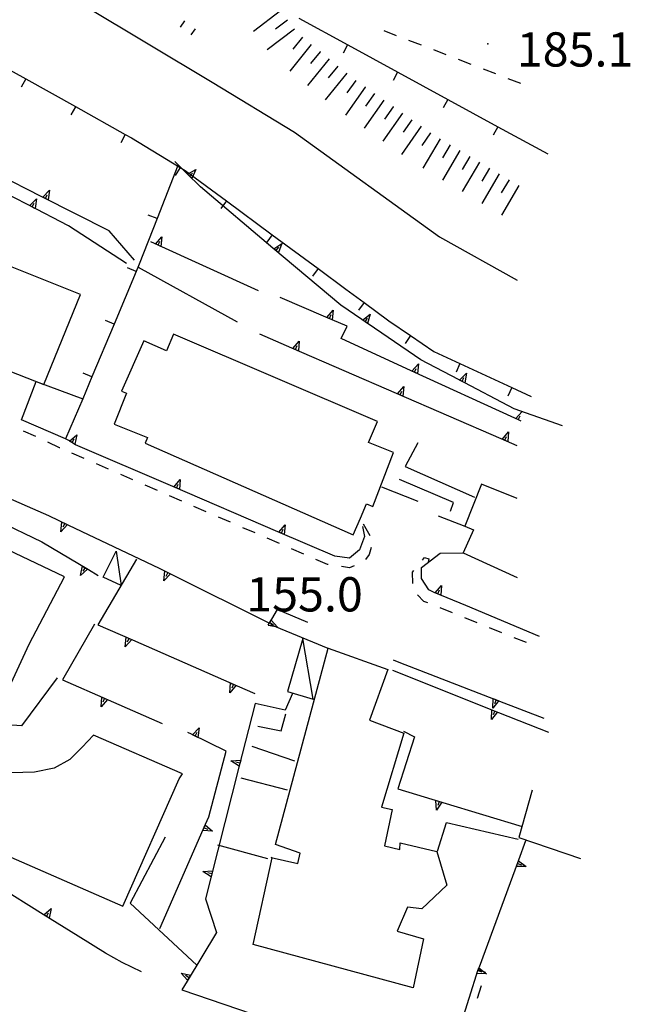
# Model space of a CAD drawing. Units: metres. Extents: x 2500832 to 2502386, y 4502232 to 4503651.
# Drawn here: x 2502322 to 2502386, y 4503256 to 4503360 of the extents above; entities that cross this region are included whole.
import ezdxf

# ---------------------------------------------------------------- set-up
doc = ezdxf.new("R2010")
doc.units = ezdxf.units.M
for name, color, linetype in [('edificio civile', 250, 'Continuous'), ('marciapiede - spartitraffico', 254, 'Continuous'), ('muro di sostegno', 254, 'Continuous'), ('muro di sostegno v', 254, 'Continuous'), ('muro divisorio', 254, 'Continuous'), ('muro divisorio v', 254, 'Continuous'), ('punto quotato a terra', 254, 'Continuous'), ('scarpata fino a 1 mt', 254, 'Continuous'), ('scarpata fino a 1 mt v', 254, 'Continuous'), ('scarpata fino a 5 mt', 254, 'Continuous'), ('scarpata fino a 5 mt v', 254, 'Continuous'), ('strada secondaria da 6 a 8 mt 2 classe', 254, 'Continuous'), ('tettoia - baracca', 254, 'Continuous')]:
    doc.layers.add(name, color=color, linetype=linetype)

msp = doc.modelspace()

# ---------------------------------------------------------------- linework, layer by layer
at = {"layer": 'edificio civile'}
for points in [[(2502297.828, 4503333.352), (2502315.703, 4503326.156), (2502315.211, 4503325.078), (2502324.383, 4503321.508), (2502328.211, 4503330.961), (2502318.711, 4503334.727), (2502319.078, 4503336.43), (2502315.633, 4503337.938), (2502317.141, 4503343.227), (2502315.398, 4503343.828), (2502313.781, 4503337.891), (2502301.328, 4503342.57), (2502297.828, 4503333.352)], [(2502334.883, 4503326.094), (2502332.555, 4503320.797), (2502333.063, 4503320.594), (2502331.766, 4503317.32), (2502335.258, 4503315.938), (2502335.023, 4503315.328), (2502356.922, 4503305.703), (2502357.695, 4503307.453), (2502358.32, 4503308.953), (2502358.992, 4503308.68), (2502361.141, 4503314.367), (2502358.516, 4503315.391), (2502359.469, 4503317.617), (2502338.016, 4503326.773), (2502337.266, 4503325.055), (2502334.883, 4503326.094)], [(2502326.648, 4503315.797), (2502322, 4503317.789), (2502323.57, 4503321.813), (2502328.469, 4503320.008), (2502326.648, 4503315.797)], [(2502370.422, 4503311.008), (2502368.648, 4503306.602), (2502369.578, 4503306.234), (2502368.477, 4503303.797), (2502374.158, 4503301.226)], [(2502374.158, 4503309.52), (2502370.422, 4503311.008)], [(2502326.531, 4503301.281), (2502309.438, 4503309.406), (2502302.898, 4503296.883), (2502320.102, 4503288.289), (2502322.828, 4503294.211), (2502326.531, 4503301.281)], [(2502348.406, 4503271.75), (2502348.281, 4503271.781), (2502351.102, 4503271.172), (2502351.32, 4503272.242), (2502348.727, 4503273.141), (2502354.289, 4503293.797), (2502360.555, 4503291.547), (2502358.641, 4503286.234), (2502362.227, 4503284.867), (2502359.883, 4503277.07), (2502361.023, 4503276.828), (2502360.195, 4503273.016), (2502361.828, 4503272.633), (2502361.867, 4503273.313), (2502365.711, 4503272.43), (2502366.781, 4503268.898), (2502364.148, 4503266.406), (2502362.617, 4503266.57), (2502361.547, 4503264.039), (2502364.313, 4503263.25), (2502363.219, 4503258.102), (2502346.406, 4503262.656), (2502348.406, 4503271.75)], [(2502332.68, 4503266.68), (2502338.602, 4503280.039), (2502338.961, 4503280.57), (2502329.609, 4503284.633), (2502328.391, 4503283.398), (2502327.102, 4503282.094), (2502325.469, 4503281.188), (2502323.383, 4503280.75), (2502320.93, 4503280.68), (2502319.258, 4503281.063), (2502315.813, 4503274.039), (2502332.68, 4503266.68)]]:
    msp.add_lwpolyline(points, dxfattribs=at)
at = {"layer": 'marciapiede - spartitraffico'}
for p, q in [((2502360.18, 4503358.656), (2502360.18, 4503358.672)), ((2502361.477, 4503358.156), (2502360.18, 4503358.656)), ((2502364.086, 4503357.156), (2502362.781, 4503357.656)), ((2502366.703, 4503356.148), (2502365.398, 4503356.656)), ((2502369.313, 4503355.148), (2502368.008, 4503355.648)), ((2502371.93, 4503354.141), (2502370.625, 4503354.648)), ((2502374.547, 4503353.141), (2502373.234, 4503353.641)), ((2502323.508, 4503316.023), (2502322.234, 4503316.609)), ((2502326.008, 4503314.852), (2502324.773, 4503315.43)), ((2502326.047, 4503314.836), (2502326.008, 4503314.852)), ((2502328.609, 4503313.719), (2502327.328, 4503314.281)), ((2502331.18, 4503312.602), (2502329.891, 4503313.164)), ((2502333.742, 4503311.484), (2502332.461, 4503312.047)), ((2502336.313, 4503310.367), (2502335.031, 4503310.922)), ((2502338.883, 4503309.25), (2502337.594, 4503309.805)), ((2502341.445, 4503308.133), (2502340.164, 4503308.688)), ((2502344.016, 4503307.016), (2502342.734, 4503307.57)), ((2502357.977, 4503306.844), (2502358.68, 4503305.633)), ((2502346.586, 4503305.898), (2502345.297, 4503306.453)), ((2502349.148, 4503304.781), (2502347.867, 4503305.336)), ((2502351.719, 4503303.664), (2502350.43, 4503304.219)), ((2502358.82, 4503304.352), (2502358.602, 4503303.648)), ((2502354.211, 4503302.578), (2502353, 4503303.102)), ((2502358.602, 4503303.648), (2502358.203, 4503303.117)), ((2502364.195, 4503303.039), (2502364.422, 4503303.313)), ((2502364.422, 4503303.313), (2502364.891, 4503303.18)), ((2502364.891, 4503303.18), (2502364.82, 4503302.844)), ((2502354.289, 4503302.57), (2502354.211, 4503302.578)), ((2502356.523, 4503302.242), (2502355.68, 4503302.367)), ((2502357.031, 4503302.438), (2502356.523, 4503302.242)), ((2502363.172, 4503301.781), (2502363.313, 4503301.953)), ((2502363.18, 4503300.602), (2502363.172, 4503301.781)), ((2502364.352, 4503298.703), (2502363.695, 4503299.406)), ((2502364.766, 4503298.539), (2502364.352, 4503298.703)), ((2502367.359, 4503297.492), (2502366.063, 4503298.016)), ((2502369.961, 4503296.445), (2502368.656, 4503296.969)), ((2502372.555, 4503295.406), (2502371.258, 4503295.93)), ((2502375.156, 4503294.375), (2502373.859, 4503294.891)), ((2502370.828, 4503259.703), (2502370.078, 4503260.008)), ((2502370.82, 4503259.672), (2502370.828, 4503259.703)), ((2502369.984, 4503257), (2502370.398, 4503258.336))]:
    msp.add_line(p, q, dxfattribs=at)
at = {"layer": 'muro di sostegno'}
for p, q in [((2502324.164, 4503341.234), (2502314.43, 4503346.18)), ((2502339.398, 4503343.688), (2502338.133, 4503344.938)), ((2502322.773, 4503340.336), (2502317.141, 4503343.227)), ((2502340.859, 4503342.258), (2502339.398, 4503343.688)), ((2502348.477, 4503335.844), (2502340.859, 4503342.258)), ((2502331.25, 4503337.633), (2502324.164, 4503341.234)), ((2502326.961, 4503338.18), (2502322.773, 4503340.336)), ((2502333.07, 4503334.203), (2502326.961, 4503338.18)), ((2502333.906, 4503334.57), (2502331.25, 4503337.633)), ((2502336.008, 4503336.313), (2502335.609, 4503336.492)), ((2502346.938, 4503331.359), (2502336.008, 4503336.313)), ((2502355.609, 4503329.844), (2502348.477, 4503335.844)), ((2502344.75, 4503328.063), (2502334.313, 4503333.813)), ((2502354.039, 4503328.586), (2502349.242, 4503330.648)), ((2502357.82, 4503328.336), (2502355.609, 4503329.844)), ((2502356.297, 4503327.617), (2502354.039, 4503328.586)), ((2502355.641, 4503326.328), (2502356.297, 4503327.617)), ((2502364.023, 4503324.109), (2502357.82, 4503328.336)), ((2502350.461, 4503325.328), (2502347.102, 4503326.781)), ((2502363, 4503322.953), (2502355.641, 4503326.328)), ((2502361.469, 4503320.555), (2502350.461, 4503325.328)), ((2502368, 4503322.016), (2502364.023, 4503324.109)), ((2502373.914, 4503317.961), (2502363, 4503322.953)), ((2502373.867, 4503318.93), (2502368, 4503322.016)), ((2502372.484, 4503315.781), (2502361.469, 4503320.555)), ((2502378.938, 4503317.156), (2502373.867, 4503318.93)), ((2502374.158, 4503317.849), (2502373.914, 4503317.961)), ((2502326.984, 4503315.602), (2502326.648, 4503315.797)), ((2502327.703, 4503315.172), (2502326.984, 4503315.602)), ((2502337.953, 4503310.766), (2502327.703, 4503315.172)), ((2502363.703, 4503315.359), (2502362.383, 4503312.891)), ((2502374.158, 4503315.055), (2502372.484, 4503315.781)), ((2502362.383, 4503312.891), (2502369.688, 4503309.672)), ((2502315.984, 4503311.609), (2502324.852, 4503307.719)), ((2502367.461, 4503309.094), (2502361.789, 4503311.508)), ((2502348.984, 4503306.023), (2502337.953, 4503310.766)), ((2502359.906, 4503310.75), (2502363.711, 4503309.242)), ((2502367.141, 4503308.188), (2502367.461, 4503309.094)), ((2502318.484, 4503307.688), (2502324.156, 4503304.961)), ((2502324.852, 4503307.719), (2502326.945, 4503306.727)), ((2502365.844, 4503307.68), (2502368.648, 4503306.602)), ((2502326.945, 4503306.727), (2502336.492, 4503302.203)), ((2502354.969, 4503303.453), (2502348.984, 4503306.023)), ((2502357.906, 4503306.563), (2502358.094, 4503305.508)), ((2502324.156, 4503304.961), (2502329.063, 4503302.047)), ((2502358.094, 4503305.508), (2502357.563, 4503304.133)), ((2502357.563, 4503304.133), (2502356.523, 4503303.242)), ((2502364.117, 4503302.25), (2502366.078, 4503303.789)), ((2502366.078, 4503303.789), (2502368.477, 4503303.797)), ((2502334.102, 4503303.156), (2502330.047, 4503296.25)), ((2502356.523, 4503303.242), (2502354.969, 4503303.453)), ((2502329.063, 4503302.047), (2502330.094, 4503301.43)), ((2502336.492, 4503302.203), (2502337.781, 4503301.563)), ((2502364.094, 4503301.094), (2502364.117, 4503302.25)), ((2502337.781, 4503301.563), (2502348.109, 4503296.43)), ((2502364.859, 4503299.906), (2502364.094, 4503301.094)), ((2502365.445, 4503299.656), (2502364.859, 4503299.906)), ((2502368.75, 4503298.258), (2502365.445, 4503299.656)), ((2502348.344, 4503296.828), (2502348.961, 4503297.867)), ((2502348.961, 4503297.867), (2502352.094, 4503296.508)), ((2502376.508, 4503295.023), (2502368.75, 4503298.258)), ((2502348.109, 4503296.43), (2502348.344, 4503296.828)), ((2502329.688, 4503296.297), (2502326.32, 4503290.477)), ((2502330.047, 4503296.25), (2502333.703, 4503294.648)), ((2502348.203, 4503296.289), (2502354.25, 4503293.789)), ((2502333.703, 4503294.648), (2502344.695, 4503289.836)), ((2502361.133, 4503292.578), (2502361.711, 4503292.328)), ((2502361.039, 4503291.461), (2502372.195, 4503287.039)), ((2502361.711, 4503292.328), (2502372.32, 4503288.227)), ((2502325.773, 4503290.672), (2502322.031, 4503285.633)), ((2502326.32, 4503290.477), (2502331.148, 4503288.352)), ((2502344.695, 4503289.836), (2502346.578, 4503289.008)), ((2502331.148, 4503288.352), (2502336.82, 4503285.859)), ((2502350.531, 4503289.023), (2502349.742, 4503287.289)), ((2502372.32, 4503288.227), (2502376.977, 4503286.43)), ((2502346.594, 4503287.961), (2502344.898, 4503281.297)), ((2502349.742, 4503287.289), (2502346.594, 4503287.961)), ((2502349.328, 4503285.109), (2502349.82, 4503286.898)), ((2502372.195, 4503287.039), (2502377.461, 4503284.953)), ((2502322.031, 4503285.633), (2502316.32, 4503286.047)), ((2502346.867, 4503285.602), (2502349.328, 4503285.109)), ((2502339.914, 4503284.734), (2502339.508, 4503284.938)), ((2502343.539, 4503282.953), (2502339.914, 4503284.734)), ((2502363.367, 4503284.477), (2502361.602, 4503279)), ((2502362.219, 4503285.063), (2502363.367, 4503284.477)), ((2502346.258, 4503283.5), (2502350.742, 4503281.953)), ((2502341.719, 4503276.07), (2502343.539, 4503282.953)), ((2502344.898, 4503281.297), (2502341.945, 4503269.664)), ((2502345.094, 4503280.156), (2502349.977, 4503278.898)), ((2502361.602, 4503279), (2502366.344, 4503277.563)), ((2502375.742, 4503278.859), (2502374.344, 4503273.906)), ((2502366.344, 4503277.563), (2502374.688, 4503275.039)), ((2502341.383, 4503275.305), (2502341.719, 4503276.07)), ((2502336.563, 4503264.313), (2502341.383, 4503275.305)), ((2502365.781, 4503272.453), (2502366.742, 4503275.461)), ((2502366.742, 4503275.461), (2502374.289, 4503273.703)), ((2502337.141, 4503273.938), (2502333.461, 4503266.977)), ((2502374.344, 4503273.906), (2502380.836, 4503271.688)), ((2502342.641, 4503273.109), (2502347.891, 4503271.672)), ((2502374.344, 4503271.547), (2502375.094, 4503273.578)), ((2502324.289, 4503265.813), (2502314.094, 4503272.133)), ((2502370.188, 4503260.297), (2502374.344, 4503271.547)), ((2502341.945, 4503269.664), (2502341.383, 4503267.438)), ((2502333.461, 4503266.977), (2502340.453, 4503260.461)), ((2502341.383, 4503267.438), (2502342.547, 4503263.898)), ((2502327.969, 4503263.531), (2502324.289, 4503265.813)), ((2502330.844, 4503261.75), (2502327.969, 4503263.531)), ((2502342.547, 4503263.898), (2502339.438, 4503258.797)), ((2502332.602, 4503260.75), (2502330.844, 4503261.75)), ((2502334.641, 4503259.758), (2502332.602, 4503260.75)), ((2502370.078, 4503260.008), (2502370.188, 4503260.297)), ((2502366.508, 4503248.875), (2502370.078, 4503260.008)), ((2502339.438, 4503258.797), (2502338.883, 4503257.891)), ((2502338.883, 4503257.891), (2502347.719, 4503254.859))]:
    msp.add_line(p, q, dxfattribs=at)
at = {"layer": 'muro di sostegno v'}
for p, q in [((2502339.469, 4503343.609), (2502340.375, 4503344.094)), ((2502340.375, 4503344.094), (2502339.93, 4503343.164)), ((2502339.922, 4503343.172), (2502339.477, 4503343.609)), ((2502339.695, 4503343.398), (2502340.008, 4503343.719)), ((2502322.867, 4503340.281), (2502323.586, 4503341.016)), ((2502323.586, 4503341.016), (2502323.438, 4503340)), ((2502324.258, 4503341.18), (2502324.969, 4503341.914)), ((2502324.82, 4503340.906), (2502324.266, 4503341.188)), ((2502324.539, 4503341.047), (2502324.734, 4503341.445)), ((2502324.969, 4503341.914), (2502324.828, 4503340.898)), ((2502323.43, 4503340.008), (2502322.875, 4503340.297)), ((2502323.148, 4503340.156), (2502323.352, 4503340.555)), ((2502336.102, 4503336.258), (2502336.781, 4503337.023)), ((2502336.781, 4503337.023), (2502336.688, 4503336)), ((2502336.68, 4503336.008), (2502336.109, 4503336.266)), ((2502336.383, 4503336.141), (2502336.563, 4503336.547)), ((2502348.555, 4503335.766), (2502349.414, 4503336.32)), ((2502348.797, 4503335.578), (2502349.078, 4503335.922)), ((2502349.414, 4503336.32), (2502349.047, 4503335.359)), ((2502349.039, 4503335.367), (2502348.563, 4503335.773)), ((2502354.133, 4503328.539), (2502354.797, 4503329.32)), ((2502354.422, 4503328.438), (2502354.594, 4503328.844)), ((2502354.797, 4503329.32), (2502354.719, 4503328.297)), ((2502357.906, 4503328.266), (2502358.711, 4503328.906)), ((2502358.711, 4503328.906), (2502358.438, 4503327.914)), ((2502354.711, 4503328.305), (2502354.141, 4503328.555)), ((2502358.43, 4503327.922), (2502357.914, 4503328.273)), ((2502358.164, 4503328.102), (2502358.414, 4503328.469)), ((2502350.555, 4503325.281), (2502351.227, 4503326.063)), ((2502350.852, 4503325.18), (2502351.023, 4503325.586)), ((2502351.227, 4503326.063), (2502351.148, 4503325.039)), ((2502351.141, 4503325.047), (2502350.57, 4503325.297)), ((2502363.094, 4503322.898), (2502363.781, 4503323.664)), ((2502363.781, 4503323.664), (2502363.68, 4503322.641)), ((2502363.672, 4503322.648), (2502363.102, 4503322.906)), ((2502363.375, 4503322.781), (2502363.555, 4503323.188)), ((2502368.094, 4503321.961), (2502368.82, 4503322.688)), ((2502368.82, 4503322.688), (2502368.664, 4503321.672)), ((2502368.656, 4503321.68), (2502368.102, 4503321.969)), ((2502368.367, 4503321.828), (2502368.57, 4503322.219)), ((2502361.563, 4503320.508), (2502362.234, 4503321.289)), ((2502362.148, 4503320.273), (2502361.578, 4503320.523)), ((2502361.859, 4503320.406), (2502362.031, 4503320.813)), ((2502362.234, 4503321.289), (2502362.156, 4503320.266)), ((2502374.008, 4503317.906), (2502374.695, 4503318.672)), ((2502374.586, 4503317.656), (2502374.016, 4503317.914)), ((2502374.289, 4503317.789), (2502374.469, 4503318.195)), ((2502327.07, 4503315.539), (2502327.828, 4503316.227)), ((2502327.828, 4503316.227), (2502327.625, 4503315.219)), ((2502372.578, 4503315.734), (2502373.25, 4503316.516)), ((2502373.25, 4503316.516), (2502373.172, 4503315.492)), ((2502327.617, 4503315.227), (2502327.078, 4503315.547)), ((2502327.336, 4503315.391), (2502327.563, 4503315.773)), ((2502373.164, 4503315.5), (2502372.594, 4503315.75)), ((2502372.875, 4503315.633), (2502373.047, 4503316.039)), ((2502338.047, 4503310.719), (2502338.711, 4503311.5)), ((2502338.336, 4503310.617), (2502338.508, 4503311.023)), ((2502338.711, 4503311.5), (2502338.633, 4503310.477)), ((2502338.625, 4503310.484), (2502338.055, 4503310.734)), ((2502326.156, 4503306.023), (2502326.266, 4503307.047)), ((2502326.273, 4503307.039), (2502326.836, 4503306.773)), ((2502326.563, 4503306.906), (2502326.375, 4503306.508)), ((2502326.852, 4503306.781), (2502326.156, 4503306.023)), ((2502349.078, 4503305.977), (2502349.742, 4503306.758)), ((2502349.656, 4503305.742), (2502349.086, 4503305.992)), ((2502349.367, 4503305.875), (2502349.539, 4503306.281)), ((2502349.742, 4503306.758), (2502349.664, 4503305.734)), ((2502328.211, 4503301.422), (2502328.422, 4503302.43)), ((2502328.977, 4503302.109), (2502328.211, 4503301.422)), ((2502328.43, 4503302.422), (2502328.969, 4503302.102)), ((2502328.711, 4503302.258), (2502328.484, 4503301.875)), ((2502336.977, 4503300.875), (2502337.109, 4503301.891)), ((2502337.117, 4503301.883), (2502337.68, 4503301.602)), ((2502337.406, 4503301.734), (2502337.211, 4503301.336)), ((2502337.688, 4503301.617), (2502336.977, 4503300.875)), ((2502365.539, 4503299.609), (2502366.203, 4503300.391)), ((2502366.125, 4503299.375), (2502365.547, 4503299.617)), ((2502365.828, 4503299.5), (2502366, 4503299.906)), ((2502366.203, 4503300.391), (2502366.133, 4503299.367)), ((2502347.969, 4503296.195), (2502348.289, 4503296.734)), ((2502348.281, 4503296.742), (2502348.969, 4503295.984)), ((2502348.969, 4503295.984), (2502347.961, 4503296.188)), ((2502348.133, 4503296.477), (2502348.516, 4503296.25)), ((2502332.938, 4503293.922), (2502333.023, 4503294.945)), ((2502333.609, 4503294.695), (2502332.938, 4503293.922)), ((2502333.031, 4503294.938), (2502333.602, 4503294.688)), ((2502333.32, 4503294.813), (2502333.148, 4503294.406)), ((2502343.93, 4503289.109), (2502344.016, 4503290.133)), ((2502344.602, 4503289.883), (2502343.93, 4503289.109)), ((2502344.023, 4503290.125), (2502344.594, 4503289.875)), ((2502344.313, 4503290), (2502344.141, 4503289.594)), ((2502330.383, 4503287.633), (2502330.469, 4503288.656)), ((2502331.055, 4503288.406), (2502330.383, 4503287.633)), ((2502330.477, 4503288.648), (2502331.047, 4503288.398)), ((2502330.766, 4503288.523), (2502330.586, 4503288.117)), ((2502371.594, 4503287.469), (2502371.633, 4503288.492)), ((2502372.227, 4503288.273), (2502371.594, 4503287.469)), ((2502371.641, 4503288.484), (2502372.227, 4503288.258)), ((2502371.945, 4503288.367), (2502371.789, 4503287.953)), ((2502371.461, 4503286.289), (2502371.508, 4503287.313)), ((2502371.516, 4503287.305), (2502372.094, 4503287.078)), ((2502371.813, 4503287.188), (2502371.648, 4503286.773)), ((2502372.102, 4503287.086), (2502371.461, 4503286.289)), ((2502340.008, 4503284.68), (2502340.711, 4503285.422)), ((2502340.711, 4503285.422), (2502340.586, 4503284.406)), ((2502340.578, 4503284.414), (2502340.016, 4503284.688)), ((2502340.289, 4503284.555), (2502340.484, 4503284.953)), ((2502344.055, 4503281.938), (2502345.078, 4503282.023)), ((2502345.078, 4503282.016), (2502344.922, 4503281.406)), ((2502344.93, 4503281.398), (2502344.055, 4503281.938)), ((2502345, 4503281.703), (2502344.57, 4503281.813)), ((2502365.664, 4503276.75), (2502365.625, 4503277.773)), ((2502365.633, 4503277.773), (2502366.234, 4503277.594)), ((2502366.242, 4503277.602), (2502365.664, 4503276.75)), ((2502365.945, 4503277.68), (2502365.82, 4503277.258)), ((2502341.094, 4503274.633), (2502341.344, 4503275.203)), ((2502341.219, 4503274.922), (2502341.625, 4503274.75)), ((2502341.336, 4503275.211), (2502342.109, 4503274.539)), ((2502342.109, 4503274.539), (2502341.086, 4503274.625)), ((2502374.086, 4503270.859), (2502374.305, 4503271.445)), ((2502375.109, 4503270.828), (2502374.086, 4503270.852)), ((2502374.203, 4503271.164), (2502374.617, 4503271.016)), ((2502374.297, 4503271.453), (2502375.109, 4503270.828)), ((2502341.102, 4503270.305), (2502342.125, 4503270.391)), ((2502341.977, 4503269.766), (2502341.102, 4503270.305)), ((2502342.047, 4503270.07), (2502341.617, 4503270.18)), ((2502342.125, 4503270.383), (2502341.969, 4503269.773)), ((2502324.375, 4503265.75), (2502325.148, 4503266.422)), ((2502324.914, 4503265.43), (2502324.383, 4503265.758)), ((2502324.641, 4503265.602), (2502324.875, 4503265.977)), ((2502325.148, 4503266.422), (2502324.922, 4503265.422)), ((2502339.5, 4503258.883), (2502338.82, 4503259.648)), ((2502338.82, 4503259.648), (2502339.82, 4503259.43)), ((2502339.641, 4503259.148), (2502339.258, 4503259.375)), ((2502339.813, 4503259.422), (2502339.484, 4503258.891)), ((2502369.93, 4503259.609), (2502370.148, 4503260.195)), ((2502370.953, 4503259.578), (2502369.93, 4503259.602)), ((2502370.047, 4503259.914), (2502370.461, 4503259.766)), ((2502370.141, 4503260.203), (2502370.953, 4503259.578))]:
    msp.add_line(p, q, dxfattribs=at)
at = {"layer": 'muro divisorio'}
for p, q in [((2502351.203, 4503360.008), (2502356.336, 4503357.211)), ((2502356.336, 4503357.211), (2502361.602, 4503354.336)), ((2502319.148, 4503355.469), (2502322.461, 4503353.625)), ((2502322.461, 4503353.625), (2502327.703, 4503350.703)), ((2502361.602, 4503354.336), (2502366.875, 4503351.469)), ((2502366.875, 4503351.469), (2502372.141, 4503348.594)), ((2502327.703, 4503350.703), (2502332.938, 4503347.781)), ((2502372.141, 4503348.594), (2502377.406, 4503345.727)), ((2502332.938, 4503347.781), (2502333.578, 4503347.43)), ((2502333.578, 4503347.43), (2502338.711, 4503344.32)), ((2502338.477, 4503344.531), (2502336.289, 4503338.945)), ((2502338.711, 4503344.32), (2502339.25, 4503343.992)), ((2502339.25, 4503343.992), (2502343.57, 4503340.805)), ((2502343.57, 4503340.805), (2502348.398, 4503337.242)), ((2502336.289, 4503338.945), (2502334.406, 4503334.141)), ((2502348.398, 4503337.242), (2502353.227, 4503333.68)), ((2502334.406, 4503334.141), (2502334.078, 4503333.367)), ((2502334.078, 4503333.367), (2502331.758, 4503327.836)), ((2502353.227, 4503333.68), (2502356.141, 4503331.531)), ((2502356.141, 4503331.531), (2502358.055, 4503330.117)), ((2502358.055, 4503330.117), (2502360.656, 4503328.203)), ((2502331.758, 4503327.836), (2502329.43, 4503322.305)), ((2502360.656, 4503328.203), (2502362.945, 4503326.641)), ((2502362.945, 4503326.641), (2502365.406, 4503324.961)), ((2502365.406, 4503324.961), (2502368.148, 4503323.703)), ((2502368.148, 4503323.703), (2502373.602, 4503321.195)), ((2502329.43, 4503322.305), (2502328.469, 4503320.008)), ((2502373.602, 4503321.195), (2502375.656, 4503320.25))]:
    msp.add_line(p, q, dxfattribs=at)
at = {"layer": 'muro divisorio v'}
for p, q in [((2502356.328, 4503357.203), (2502355.852, 4503356.328)), ((2502322.461, 4503353.617), (2502321.977, 4503352.75)), ((2502361.594, 4503354.328), (2502361.117, 4503353.453)), ((2502366.867, 4503351.461), (2502366.391, 4503350.586)), ((2502327.703, 4503350.695), (2502327.219, 4503349.828)), ((2502372.133, 4503348.586), (2502371.656, 4503347.711)), ((2502332.938, 4503347.773), (2502332.453, 4503346.906)), ((2502338.703, 4503344.313), (2502338.188, 4503343.461)), ((2502343.57, 4503340.805), (2502342.984, 4503340.008)), ((2502336.281, 4503338.945), (2502335.359, 4503339.305)), ((2502348.398, 4503337.242), (2502347.813, 4503336.445)), ((2502334.078, 4503333.367), (2502333.164, 4503333.75)), ((2502353.227, 4503333.68), (2502352.641, 4503332.883)), ((2502358.055, 4503330.117), (2502357.469, 4503329.32)), ((2502331.758, 4503327.836), (2502330.844, 4503328.219)), ((2502362.945, 4503326.641), (2502362.383, 4503325.82)), ((2502368.148, 4503323.695), (2502367.734, 4503322.797)), ((2502329.43, 4503322.305), (2502328.516, 4503322.688)), ((2502373.602, 4503321.188), (2502373.188, 4503320.289))]:
    msp.add_line(p, q, dxfattribs=at)
at = {"layer": 'punto quotato a terra'}
msp.add_point((2502371.07, 4503357.297), dxfattribs=at)
at = {"layer": 'scarpata fino a 1 mt'}
for p, q in [((2502339.164, 4503359.703), (2502339.164, 4503359.703)), ((2502340.297, 4503358.883), (2502340.305, 4503358.883))]:
    msp.add_line(p, q, dxfattribs=at)
at = {"layer": 'scarpata fino a 1 mt v'}
for p, q in [((2502339.164, 4503359.703), (2502338.695, 4503359.055)), ((2502340.305, 4503358.883), (2502339.836, 4503358.234))]:
    msp.add_line(p, q, dxfattribs=at)
at = {"layer": 'scarpata fino a 5 mt'}
for p, q in [((2502350.008, 4503359.805), (2502350.008, 4503359.805)), ((2502350.734, 4503358.852), (2502350.734, 4503358.844)), ((2502351.57, 4503357.992), (2502351.57, 4503357.992)), ((2502352.5, 4503357.234), (2502352.5, 4503357.234)), ((2502353.438, 4503356.484), (2502353.438, 4503356.477)), ((2502354.375, 4503355.727), (2502354.375, 4503355.727)), ((2502355.305, 4503354.969), (2502355.305, 4503354.969)), ((2502356.242, 4503354.211), (2502356.242, 4503354.211)), ((2502357.18, 4503353.461), (2502357.18, 4503353.461)), ((2502358.164, 4503352.773), (2502358.164, 4503352.766)), ((2502359.148, 4503352.078), (2502359.148, 4503352.078)), ((2502360.133, 4503351.391), (2502360.133, 4503351.391)), ((2502361.117, 4503350.703), (2502361.117, 4503350.695)), ((2502362.102, 4503350.008), (2502362.102, 4503350.008)), ((2502363.086, 4503349.32), (2502363.086, 4503349.32)), ((2502364.07, 4503348.633), (2502364.07, 4503348.633)), ((2502365.055, 4503347.938), (2502365.055, 4503347.938)), ((2502366.078, 4503347.313), (2502366.078, 4503347.313)), ((2502367.109, 4503346.703), (2502367.109, 4503346.703)), ((2502368.141, 4503346.086), (2502368.148, 4503346.086)), ((2502369.18, 4503345.477), (2502369.18, 4503345.477)), ((2502370.211, 4503344.859), (2502370.211, 4503344.859)), ((2502371.242, 4503344.25), (2502371.25, 4503344.25)), ((2502372.281, 4503343.633), (2502372.281, 4503343.633)), ((2502373.313, 4503343.023), (2502373.313, 4503343.023)), ((2502374.352, 4503342.406), (2502374.352, 4503342.406))]:
    msp.add_line(p, q, dxfattribs=at)
at = {"layer": 'scarpata fino a 5 mt v'}
for p, q in [((2502349.281, 4503360.766), (2502346.414, 4503358.586)), ((2502350.008, 4503359.805), (2502348.734, 4503358.836)), ((2502350.734, 4503358.844), (2502347.867, 4503356.664)), ((2502351.57, 4503357.992), (2502350.563, 4503356.75)), ((2502352.5, 4503357.234), (2502350.234, 4503354.438)), ((2502354.375, 4503355.727), (2502352.109, 4503352.93)), ((2502353.438, 4503356.477), (2502352.43, 4503355.234)), ((2502355.305, 4503354.969), (2502354.297, 4503353.727)), ((2502356.242, 4503354.211), (2502353.977, 4503351.414)), ((2502357.18, 4503353.461), (2502356.258, 4503352.148)), ((2502358.164, 4503352.766), (2502356.102, 4503349.82)), ((2502360.133, 4503351.391), (2502358.07, 4503348.445)), ((2502359.148, 4503352.078), (2502358.227, 4503350.766)), ((2502361.117, 4503350.695), (2502360.195, 4503349.383)), ((2502362.102, 4503350.008), (2502360.039, 4503347.063)), ((2502363.086, 4503349.32), (2502362.164, 4503348.008)), ((2502364.07, 4503348.633), (2502362.008, 4503345.688)), ((2502365.055, 4503347.938), (2502364.133, 4503346.625)), ((2502366.078, 4503347.313), (2502364.242, 4503344.219)), ((2502367.109, 4503346.703), (2502366.297, 4503345.328)), ((2502368.148, 4503346.086), (2502366.313, 4503342.992)), ((2502369.18, 4503345.477), (2502368.367, 4503344.102)), ((2502370.211, 4503344.859), (2502368.375, 4503341.766)), ((2502371.25, 4503344.25), (2502370.438, 4503342.875)), ((2502372.281, 4503343.633), (2502370.445, 4503340.539)), ((2502373.313, 4503343.023), (2502372.5, 4503341.648)), ((2502374.352, 4503342.406), (2502372.516, 4503339.313))]:
    msp.add_line(p, q, dxfattribs=at)
at = {"layer": 'strada secondaria da 6 a 8 mt 2 classe'}
msp.add_lwpolyline([(2502258.023, 4503359.609), (2502277.648, 4503365.141), (2502288.633, 4503367.758), (2502295.703, 4503368.406), (2502304.133, 4503368.75), (2502313.023, 4503367.648), (2502319.789, 4503365.82), (2502328.609, 4503361.344), (2502342.094, 4503353.258), (2502350.727, 4503348.031), (2502365.992, 4503337.023), (2502374.158, 4503332.482)], dxfattribs=at)
at = {"layer": 'tettoia - baracca'}
for points in [[(2502331.969, 4503303.969), (2502332.5, 4503300.367), (2502330.602, 4503301.258), (2502331.969, 4503303.969)], [(2502352.688, 4503288.422), (2502351.617, 4503294.82), (2502349.992, 4503289.25), (2502352.688, 4503288.422)]]:
    msp.add_lwpolyline(points, dxfattribs=at)

# ---------------------------------------------------------------- texts
at = {"layer": 'punto quotato a terra'}
for s, p in [('185.1              ', (2502374.125, 4503354.914)), ('155.0              ', (2502345.664, 4503297.648))]:
    msp.add_text(s, height=3.6, dxfattribs=at).set_placement(p)

doc.saveas('drawing.dxf')
